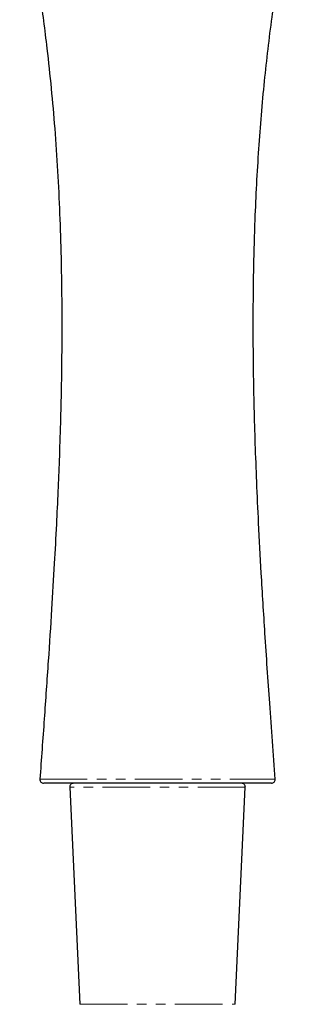
# Model space of a CAD drawing. Units: millimetres. Extents: x -505 to 210, y -338 to 699.
# Drawn here: x -470 to -434, y -99 to 32 of the extents above; entities that cross this region are included whole.
import ezdxf

# ---------------------------------------------------------------- set-up
doc = ezdxf.new("R2010")
doc.units = ezdxf.units.MM
doc.linetypes.add('PHANTOM', pattern=[12.7, 6.35, -1.27, 1.27, -1.27, 1.27, -1.27])

msp = doc.modelspace()

# ---------------------------------------------------------------- linework, layer by layer
at = {"color": 7, "linetype": 'Continuous', "lineweight": 25}
for p, q in [((-463.77, -70.32), (-462.41, -99.32)), ((-441.67, -99.32), (-440.32, -70.32))]:
    msp.add_line(p, q, dxfattribs=at)
at = {"color": 8, "linetype": 'PHANTOM', "lineweight": 18}
for p, q in [((-440.32, -70.32), (-463.77, -70.32)), ((-462.41, -99.32), (-441.67, -99.32))]:
    msp.add_line(p, q, dxfattribs=at)
at = {"color": 7, "linetype": 'Continuous', "lineweight": 25}
for centre, start, end in [((-467.25, -69.3), 174.837, 270.0009), ((-436.83, -69.3), 270, 4.4799), ((-463.27, -70.3), 90, 182.6719), ((-440.81, -70.3), 357.3281, 90)]:
    msp.add_arc(centre, 0.5, start, end, dxfattribs=at)
for points, knots in [([(-470.45, 50.49), (-470.32, 49.86), (-470.03, 48.47), (-469.64, 46.51), (-469.23, 44.35), (-468.79, 41.88), (-468.28, 38.87), (-467.75, 35.52), (-467.26, 32), (-466.52, 26.04), (-465.69, 17.46), (-465.15, 8.12), (-464.92, 0.69), (-464.84, -4.31), (-464.82, -8.65), (-464.84, -12.79), (-464.9, -17.11), (-465.01, -21.78), (-465.16, -26.37), (-465.34, -30.88), (-465.56, -35.47), (-465.84, -40.73), (-466.2, -46.81), (-466.65, -53.73), (-467.18, -61.31), (-467.56, -66.58), (-467.75, -69.26)], [0, 0, 0, 0, 0.0163074, 0.0354308, 0.0501057, 0.0713638, 0.0980872, 0.1264031, 0.1560043, 0.1868112, 0.2762411, 0.3711584, 0.4200727, 0.4616413, 0.4958025, 0.528546, 0.5647243, 0.6037242, 0.645086, 0.6792425, 0.7162096, 0.7598955, 0.8105637, 0.8682231, 0.9328719, 1, 1, 1, 1]), ([(-436.33, -69.26), (-436.57, -65.88), (-437.05, -59.38), (-437.67, -50.2), (-438.17, -42.16), (-438.53, -35.42), (-438.79, -29.66), (-438.98, -24.53), (-439.13, -19.59), (-439.22, -14.85), (-439.26, -10.28), (-439.25, -5.63), (-439.19, -0.4), (-438.99, 6.56), (-438.56, 14.82), (-437.81, 23.83), (-436.83, 32.2), (-435.92, 38.23), (-435.28, 41.94), (-435, 43.51), (-434.78, 44.72), (-434.55, 45.93), (-434.25, 47.49), (-433.93, 49.06), (-433.71, 50.1), (-433.64, 50.45)], [0, 0, 0, 0, 0.084648, 0.162695, 0.22964, 0.285494, 0.331274, 0.373532, 0.413476, 0.454634, 0.491937, 0.527402, 0.570591, 0.622565, 0.701249, 0.776834, 0.848343, 0.911383, 0.929181, 0.942398, 0.951197, 0.959985, 0.973244, 0.990983, 1, 1, 1, 1]), ([(-436.84, -69.8), (-436.84, -69.8), (-436.77, -69.8), (-437.03, -69.8), (-437.65, -69.8), (-438.73, -69.8), (-440.16, -69.8), (-441.92, -69.8), (-443.97, -69.8), (-446.25, -69.8), (-448.95, -69.8), (-451.79, -69.8), (-454.63, -69.8), (-457.14, -69.8), (-459.51, -69.8), (-461.67, -69.8), (-463.54, -69.8), (-465.08, -69.8), (-466.24, -69.8), (-466.97, -69.8), (-467.28, -69.8), (-467.22, -69.8), (-467.21, -69.8)], [0, 0, 0, 0, 0.003558, 0.056521, 0.109486, 0.162469, 0.21546, 0.268629, 0.321804, 0.375534, 0.429267, 0.499839, 0.554254, 0.608669, 0.6631, 0.717534, 0.771728, 0.825923, 0.879494, 0.933063, 0.985997, 1, 1, 1, 1])]:
    msp.add_open_spline(points, degree=3, knots=knots, dxfattribs=at)
at = {"color": 8, "linetype": 'PHANTOM', "lineweight": 18}
msp.add_open_spline([(-467.71, -69.26), (-467.72, -69.26), (-467.79, -69.26), (-467.46, -69.26), (-466.71, -69.26), (-465.52, -69.27), (-463.93, -69.27), (-462, -69.27), (-459.76, -69.27), (-457.33, -69.27), (-454.72, -69.27), (-451.79, -69.27), (-448.86, -69.27), (-446.07, -69.27), (-443.73, -69.27), (-441.6, -69.27), (-439.78, -69.27), (-438.3, -69.27), (-437.19, -69.26), (-436.54, -69.26), (-436.27, -69.26), (-436.34, -69.26), (-436.34, -69.26)], degree=3, knots=[0, 0, 0, 0, 0.0130245, 0.066755, 0.1195705, 0.1739616, 0.2273763, 0.2823787, 0.3360211, 0.39123, 0.4448545, 0.5000188, 0.5705615, 0.6235312, 0.6780089, 0.7304463, 0.7843672, 0.8366303, 0.8903871, 0.942626, 0.9963728, 1, 1, 1, 1], dxfattribs=at)

doc.saveas('drawing.dxf')
